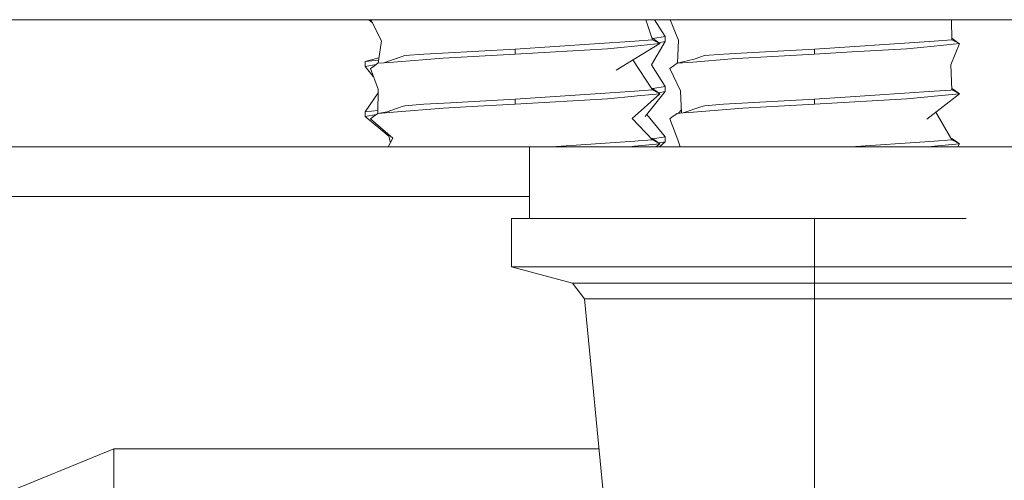
# Model space of a CAD drawing. Units: millimetres. Extents: x 835 to 10681, y -1525 to 1739.
# Drawn here: x 7004 to 7067, y -463 to -433 of the extents above; entities that cross this region are included whole.
import ezdxf

# ---------------------------------------------------------------- set-up
doc = ezdxf.new("R2010")
doc.units = ezdxf.units.MM
doc.layers.add('1', color=7, linetype='Continuous', true_color=0xffffff)

msp = doc.modelspace()

# ---------------------------------------------------------------- linework, layer by layer
at = {"layer": '1', "color": 18, "linetype": 'Continuous', "lineweight": 13}
for p, q in [((6890.385515, -433.387488), (8079.404064, -433.387488)), ((7026.406303, -433.387488), (7026.637795, -433.581798)), ((7026.540114, -433.387488), (7027.213849, -434.727699)), ((7044.407643, -434.669077), (7043.97942, -433.387488)), ((7045.220174, -434.461296), (7044.542853, -433.387488)), ((7045.534097, -433.387488), (7046.069421, -434.68082)), ((7063.40722, -434.669077), (7063.395193, -433.387488)), ((7026.997949, -436.155004), (7027.213849, -434.727699)), ((7043.286599, -434.744447), (7040.733613, -434.916168)), ((7044.407643, -434.669077), (7043.286599, -434.744447)), ((7045.220174, -434.776694), (7044.351376, -436.24261)), ((7044.371179, -434.559949), (7044.404305, -434.568495)), ((7044.404305, -434.568495), (7044.88448, -434.906602)), ((7044.88448, -434.906602), (7044.407643, -434.669077)), ((7045.220174, -434.461296), (7044.429025, -434.5859)), ((7045.220174, -434.776694), (7044.813277, -434.856466)), ((7045.220174, -434.776694), (7045.220174, -434.461296)), ((7045.988213, -436.155328), (7046.069421, -434.68082)), ((7055.662907, -435.189933), (7060.731686, -434.849054)), ((7062.286652, -434.744447), (7060.731686, -434.849054)), ((7063.40722, -434.669077), (7062.286652, -434.744447)), ((7063.772, -434.827447), (7063.406289, -434.569854)), ((7063.884534, -434.906602), (7063.40722, -434.669077)), ((7063.772, -434.827447), (7063.884534, -434.906602)), ((7029.909409, -435.580879), (7031.091012, -435.514361)), ((7035.694875, -435.255051), (7031.091012, -435.514361)), ((7040.733613, -434.916168), (7035.694875, -435.255051)), ((7041.551389, -435.24), (7035.694875, -435.570449)), ((7035.694875, -435.255051), (7035.694875, -435.570449)), ((7041.551389, -435.24), (7042.40445, -435.154706)), ((7044.88448, -434.906602), (7042.106427, -436.585814)), ((7043.278493, -435.067236), (7042.40445, -435.154706)), ((7044.88448, -434.906602), (7043.278493, -435.067236)), ((7048.909463, -435.580879), (7050.045766, -435.516894)), ((7054.694928, -435.255051), (7050.045766, -435.516894)), ((7055.662907, -435.189933), (7054.694928, -435.255051)), ((7054.694928, -435.570449), (7054.694928, -435.255051)), ((7054.694928, -435.570449), (7057.068146, -435.436547)), ((7057.068146, -435.436547), (7060.551442, -435.24)), ((7062.278546, -435.067236), (7060.551442, -435.24)), ((7063.884534, -434.906602), (7062.278546, -435.067236)), ((7063.884534, -434.906602), (7063.347615, -436.255395)), ((7026.170052, -436.048806), (7027.049981, -435.811024)), ((7026.170052, -436.048806), (7027.027319, -435.960835)), ((7026.170052, -436.048806), (7026.170052, -436.364204)), ((7027.365162, -436.125605), (7026.985444, -436.156005)), ((7028.469361, -435.747653), (7027.365162, -436.125605)), ((7027.980126, -436.076373), (7027.38732, -436.123831)), ((7027.980126, -436.076373), (7031.136788, -435.823649)), ((7028.197338, -435.840763), (7028.203299, -435.840151)), ((7028.469361, -435.747653), (7028.704442, -435.667127)), ((7029.909409, -435.580879), (7028.704442, -435.667127)), ((7035.694875, -435.570449), (7031.136788, -435.823649)), ((7044.407643, -437.844098), (7043.169845, -435.943024)), ((7045.985497, -436.156005), (7047.055043, -435.889423)), ((7046.98018, -436.076373), (7045.985497, -436.156005)), ((7049.440659, -435.87938), (7046.98018, -436.076373)), ((7047.469414, -435.747653), (7047.055043, -435.889423)), ((7047.469414, -435.747653), (7047.704495, -435.667127)), ((7048.909463, -435.580879), (7047.704495, -435.667127)), ((7049.440659, -435.87938), (7050.136842, -435.823649)), ((7054.694928, -435.570449), (7050.136842, -435.823649)), ((7026.170052, -436.364204), (7026.401318, -436.321139)), ((7026.170052, -436.364204), (7026.695199, -436.998372)), ((7026.401318, -436.321139), (7026.876434, -436.232803)), ((7026.684083, -436.368316), (7026.505746, -436.494112)), ((7026.505746, -436.494112), (7026.995934, -437.798828)), ((7026.684083, -436.368316), (7026.985444, -436.156005)), ((7045.220174, -437.636316), (7044.351376, -436.24261)), ((7045.985497, -436.156005), (7045.505799, -436.494112)), ((7045.505799, -436.494112), (7046.19769, -437.898397)), ((7063.40722, -437.844098), (7063.347615, -436.255395)), ((7026.983393, -439.332441), (7026.995934, -437.798828)), ((7035.694875, -438.430071), (7042.034901, -438.003659)), ((7043.286599, -437.919468), (7042.034901, -438.003659)), ((7044.407643, -437.844098), (7043.286599, -437.919468)), ((7045.220174, -437.951684), (7043.952264, -439.539224)), ((7044.328713, -437.722873), (7044.404305, -437.743485)), ((7044.88448, -438.081592), (7044.404305, -437.743485)), ((7044.88448, -438.081592), (7044.407643, -437.844098)), ((7045.220174, -437.636316), (7044.429047, -437.760907)), ((7045.220174, -437.951684), (7044.813279, -438.031457)), ((7045.220174, -437.636316), (7045.220174, -437.951684)), ((7046.258963, -439.30911), (7046.19769, -437.898397)), ((7062.286652, -437.919468), (7056.632317, -438.299745)), ((7063.334487, -437.84899), (7062.286652, -437.919468)), ((7063.40722, -437.844098), (7063.334487, -437.84899)), ((7063.403436, -437.743243), (7063.404359, -437.743485)), ((7063.404359, -437.743485), (7063.516415, -437.822372)), ((7063.884534, -438.081592), (7063.40722, -437.844098)), ((7063.516415, -437.822372), (7063.884534, -438.081592)), ((7026.170052, -439.223796), (7026.994073, -438.026494)), ((7035.694875, -438.430071), (7031.596936, -438.66086)), ((7035.694875, -438.745439), (7041.551389, -438.414991)), ((7035.694875, -438.430071), (7035.694875, -438.745439)), ((7041.551389, -438.414991), (7043.278493, -438.242257)), ((7044.88448, -438.081592), (7043.123044, -439.658731)), ((7043.428696, -438.227236), (7043.278493, -438.242257)), ((7044.88448, -438.081592), (7043.428696, -438.227236)), ((7054.694928, -438.430071), (7048.909463, -438.7559)), ((7056.632317, -438.299745), (7054.694928, -438.430071)), ((7054.694928, -438.745439), (7060.551442, -438.414991)), ((7054.694928, -438.745439), (7054.694928, -438.430071)), ((7060.551442, -438.414991), (7062.087811, -438.26133)), ((7063.884534, -438.081592), (7061.81506, -439.692855)), ((7062.278546, -438.242257), (7062.087811, -438.26133)), ((7063.884534, -438.081592), (7062.278546, -438.242257)), ((7026.984966, -439.140166), (7026.170052, -439.223796)), ((7026.170052, -439.223796), (7026.170052, -439.539194)), ((7027.569093, -439.23074), (7026.985444, -439.330995)), ((7027.980126, -439.251393), (7026.985444, -439.330995)), ((7028.469361, -438.922644), (7027.569093, -439.23074)), ((7027.980126, -439.251393), (7031.136788, -438.99864)), ((7028.469361, -438.922644), (7028.704442, -438.842118)), ((7029.909409, -438.7559), (7028.704442, -438.842118)), ((7029.909409, -438.7559), (7031.596936, -438.66086)), ((7031.136788, -438.99864), (7033.320702, -438.877344)), ((7035.694875, -438.745439), (7033.320702, -438.877344)), ((7046.071794, -439.324089), (7046.250268, -439.10892)), ((7047.469414, -438.922644), (7046.365213, -439.300607)), ((7046.98018, -439.251393), (7046.423065, -439.295978)), ((7047.021664, -439.248025), (7046.98018, -439.251393)), ((7050.136842, -438.99864), (7047.021664, -439.248025)), ((7047.469414, -438.922644), (7047.704495, -438.842118)), ((7048.909463, -438.7559), (7047.704495, -438.842118)), ((7050.136842, -438.99864), (7051.637925, -438.915253)), ((7054.694928, -438.745439), (7051.637925, -438.915253)), ((7063.40722, -441.019088), (7062.383871, -439.249987)), ((7026.876569, -439.407786), (7026.170052, -439.539194)), ((7026.170052, -439.539194), (7027.67352, -440.770984)), ((7026.709355, -439.525723), (7026.505746, -439.669102)), ((7026.505746, -439.669102), (7027.937688, -440.909773)), ((7026.709355, -439.525723), (7026.985444, -439.330995)), ((7044.407643, -441.019088), (7043.123044, -439.658731)), ((7045.220174, -440.811306), (7044.062251, -439.40151)), ((7045.637406, -439.576298), (7045.505799, -439.669102)), ((7045.505799, -439.669102), (7046.020783, -441.004723)), ((7045.637406, -439.576298), (7045.985497, -439.330995)), ((7046.365213, -439.300607), (7045.985497, -439.330995)), ((7027.633606, -441.45), (7027.937688, -440.909773)), ((7027.786472, -441.17842), (7027.67352, -440.770984)), ((7043.286599, -441.094458), (7038.000352, -441.45)), ((7043.493069, -441.0806), (7043.286599, -441.094458)), ((7044.407643, -441.019088), (7043.493069, -441.0806)), ((7044.404305, -440.918505), (7044.305166, -440.910567)), ((7044.88448, -441.256613), (7044.404305, -440.918505)), ((7044.88448, -441.256613), (7044.407643, -441.019088)), ((7045.220174, -440.811306), (7044.429027, -440.935913)), ((7045.220174, -441.126704), (7044.813257, -441.206462)), ((7045.220174, -441.126704), (7044.847889, -441.45)), ((7045.220174, -441.126704), (7045.220174, -440.811306)), ((7046.159666, -441.45), (7046.020783, -441.004723)), ((7057.000489, -441.45), (7062.021054, -441.112339)), ((7062.286652, -441.094458), (7062.021054, -441.112339)), ((7063.40722, -441.019088), (7062.286652, -441.094458)), ((7063.340005, -440.902891), (7063.404359, -440.918505)), ((7063.827313, -441.216558), (7063.404359, -440.918505)), ((7063.884534, -441.256613), (7063.40722, -441.019088)), ((6997.106351, -441.45), (7009.986199, -441.45)), ((7030.343611, -441.45), (7009.986199, -441.45)), ((7036.614693, -441.45), (7030.344971, -441.45)), ((7036.614693, -441.45), (7050.852097, -441.45)), ((7036.614693, -445.996612), (7036.614693, -441.45)), ((7043.278493, -441.417247), (7042.95094, -441.45)), ((7044.88448, -441.256613), (7043.278493, -441.417247)), ((7044.88448, -441.256613), (7044.621922, -441.45)), ((7050.852097, -441.45), (7068.931855, -441.45)), ((7062.278546, -441.417247), (7061.95112, -441.45)), ((7063.884534, -441.256613), (7062.278546, -441.417247)), ((7063.884534, -441.256613), (7063.795961, -441.45)), ((7063.827313, -441.216558), (7063.884534, -441.256613)), ((6997.106351, -444.607019), (7036.614693, -444.607019)), ((7036.614693, -445.996612), (7035.454549, -445.996612)), ((7035.454549, -449.07251), (7035.454549, -445.996612)), ((7036.614693, -445.996612), (7038.03233, -445.996612)), ((7038.03233, -445.996612), (7036.614693, -445.996612)), ((7045.074738, -445.996612), (7038.03233, -445.996612)), ((7045.074738, -445.996612), (7050.852097, -445.996612)), ((7050.852097, -445.996612), (7054.694928, -445.996612)), ((7054.694928, -445.996612), (7064.315118, -445.996612)), ((7054.694928, -449.07251), (7054.694928, -445.996612)), ((7035.454549, -449.07251), (7038.03233, -449.07251)), ((7035.454549, -449.07251), (7039.336957, -450.11282)), ((7045.074738, -449.07251), (7038.03233, -449.07251)), ((7054.694928, -449.07251), (7045.074738, -449.07251)), ((7064.315118, -449.07251), (7054.694928, -449.07251)), ((7054.694928, -450.11282), (7054.694928, -449.07251)), ((7064.315118, -449.07251), (7071.357526, -449.07251)), ((7039.336957, -450.11282), (7041.394509, -450.11282)), ((7039.336957, -450.11282), (7040.089883, -451.09421)), ((7041.394509, -450.11282), (7047.015942, -450.11282)), ((7054.694928, -450.11282), (7047.015942, -450.11282)), ((7054.694928, -450.11282), (7054.694928, -451.09421)), ((7062.373914, -450.11282), (7054.694928, -450.11282)), ((7062.373914, -450.11282), (7067.995347, -450.11282)), ((7040.089883, -451.09421), (7042.046822, -451.09421)), ((7040.089883, -451.09421), (7042.046822, -471.343696)), ((7042.046822, -451.09421), (7047.392644, -451.09421)), ((7054.694928, -451.09421), (7047.392644, -451.09421)), ((7054.694928, -451.09421), (7054.694928, -471.343696)), ((7061.997689, -451.09421), (7054.694928, -451.09421)), ((7061.997689, -451.09421), (7067.34351, -451.09421)), ((7010.228909, -460.607022), (7002.519406, -463.76124)), ((7010.228909, -460.607022), (7041.009215, -460.607022)), ((7010.228909, -463.450015), (7010.228909, -460.607022))]:
    msp.add_line(p, q, dxfattribs=at)

doc.saveas('drawing.dxf')
